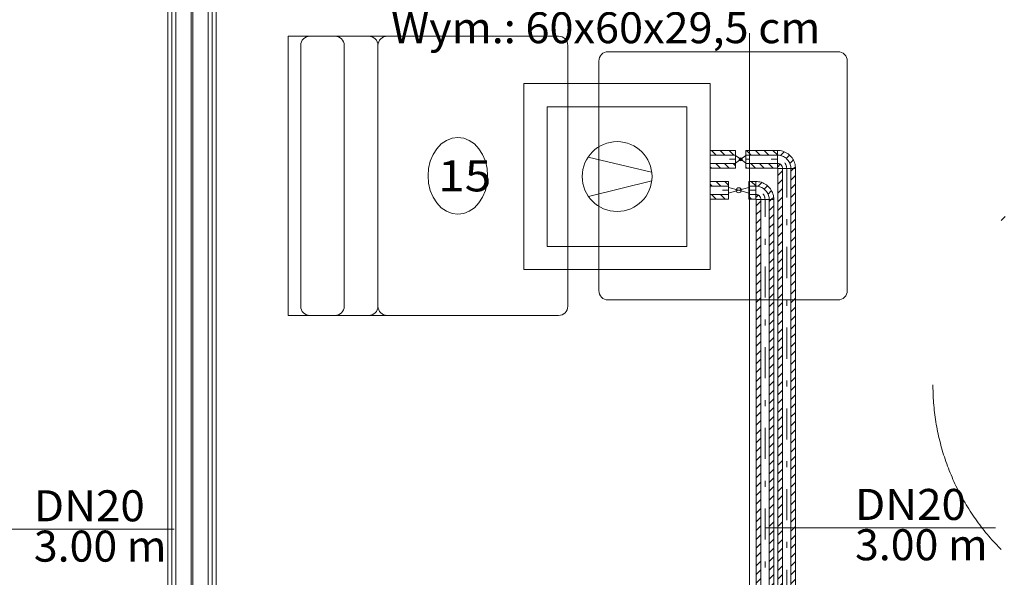
# Model space of a CAD drawing. Units: millimetres. Extents: x 10358 to 107858, y 11530 to 41230.
# Drawn here: x 67021 to 70191, y 26844 to 28641 of the extents above; entities that cross this region are included whole.
import ezdxf
from ezdxf.enums import TextEntityAlignment as Align

# ---------------------------------------------------------------- set-up
doc = ezdxf.new("R2010")
doc.units = ezdxf.units.MM
doc.linetypes.add('DDS_LT3', pattern=[160.000005, 120.000005, -40.000001])
doc.linetypes.add('DDS_LT4', pattern=[259.999998, 20, -69.999999, 100, -69.999999])
for name, color, linetype in [('_KLIMAKONWEKTOR_OPIS_', 7, 'Continuous'), ('AP_2D - NIEPEŁNOSPRAWNI', 7, 'Continuous'), ('AP_istniejące_OPISY - MEBLE', 7, 'Continuous'), ('AP_OPISY - MEBLE', 7, 'Continuous'), ('AP_OSIE', 7, 'Continuous'), ('AP_WYPOSAŻENIE - MEBLE', 7, 'Continuous'), ('AP_ŚCIANY DZIAŁOWE', 7, 'Continuous'), ('Chłodzenie powrót', 7, 'Continuous'), ('Chłodzenie zasilanie', 7, 'Continuous')]:
    doc.layers.add(name, color=color, linetype=linetype)
doc.layers.add('Chłodzenie', color=7, linetype='Continuous', plot=False)
doc.styles.add('ARIAL', font='txt', dxfattribs={"height": 0.2})
doc.styles.add('Lucida Console', font='txt', dxfattribs={"height": 0.2})

# ---------------------------------------------------------------- blocks, each defined once
blk = doc.blocks.new('SS_SS091209021_4dca070b-43ca-4a11-0000-000054050000_000_020101_2__90-00H_15-000000_0nff2-522774x-361')
at = {"color": 0, "lineweight": -2}
for p, q in [((-28.5, 0), (-28.5, 2522.8)), ((-28.5, 2522.8), (28.5, 2522.8)), ((-28.5, 2500.5), (-13.5, 2515.5)), ((-13.5, 0), (-13.5, 2522.8)), ((13.5, 2514.1), (22.1, 2522.8)), ((13.5, 0), (13.5, 2522.8)), ((28.5, 0), (28.5, 2522.8)), ((-28.5, 2472.2), (-13.5, 2487.2)), ((13.5, 2485.8), (28.5, 2500.8)), ((-28.5, 2443.9), (-13.5, 2458.9)), ((13.5, 2457.5), (28.5, 2472.5)), ((13.5, 2429.2), (28.5, 2444.2)), ((-28.5, 2415.6), (-13.5, 2430.6)), ((13.5, 2401), (28.5, 2416)), ((-28.5, 2387.3), (-13.5, 2402.3)), ((13.5, 2372.7), (28.5, 2387.7)), ((-28.5, 2359.1), (-13.5, 2374.1)), ((13.5, 2344.4), (28.5, 2359.4)), ((-28.5, 2330.8), (-13.5, 2345.8)), ((-28.5, 2302.5), (-13.5, 2317.5)), ((13.5, 2316.1), (28.5, 2331.1)), ((-28.5, 2274.2), (-13.5, 2289.2)), ((13.5, 2287.8), (28.5, 2302.8)), ((-28.5, 2245.9), (-13.5, 2260.9)), ((13.5, 2259.5), (28.5, 2274.5)), ((-28.5, 2217.6), (-13.5, 2232.6)), ((13.5, 2231.2), (28.5, 2246.2)), ((-28.5, 2189.3), (-13.5, 2204.3)), ((13.5, 2203), (28.5, 2218)), ((13.5, 2174.7), (28.5, 2189.7)), ((-28.5, 2161.1), (-13.5, 2176.1)), ((13.5, 2146.4), (28.5, 2161.4)), ((-28.5, 2132.8), (-13.5, 2147.8)), ((13.5, 2118.1), (28.5, 2133.1)), ((-28.5, 2104.5), (-13.5, 2119.5)), ((13.5, 2089.8), (28.5, 2104.8)), ((-28.5, 2076.2), (-13.5, 2091.2)), ((-28.5, 2047.9), (-13.5, 2062.9)), ((13.5, 2061.5), (28.5, 2076.5)), ((-28.5, 2019.6), (-13.5, 2034.6)), ((13.5, 2033.3), (28.5, 2048.3)), ((-28.5, 1991.4), (-13.5, 2006.4)), ((13.5, 2005), (28.5, 2020)), ((-28.5, 1963.1), (-13.5, 1978.1)), ((13.5, 1976.7), (28.5, 1991.7)), ((-28.5, 1934.8), (-13.5, 1949.8)), ((13.5, 1948.4), (28.5, 1963.4)), ((13.5, 1920.1), (28.5, 1935.1)), ((-28.5, 1906.5), (-13.5, 1921.5)), ((13.5, 1891.8), (28.5, 1906.8)), ((-28.5, 1878.2), (-13.5, 1893.2)), ((13.5, 1863.6), (28.5, 1878.6)), ((-28.5, 1849.9), (-13.5, 1864.9)), ((13.5, 1835.3), (28.5, 1850.3)), ((-28.5, 1821.7), (-13.5, 1836.7)), ((-28.5, 1793.4), (-13.5, 1808.4)), ((13.5, 1807), (28.5, 1822)), ((-28.5, 1765.1), (-13.5, 1780.1)), ((13.5, 1778.7), (28.5, 1793.7)), ((-28.5, 1736.8), (-13.5, 1751.8)), ((13.5, 1750.4), (28.5, 1765.4)), ((-28.5, 1708.5), (-13.5, 1723.5)), ((13.5, 1722.1), (28.5, 1737.1)), ((-28.5, 1680.2), (-13.5, 1695.2)), ((13.5, 1693.8), (28.5, 1708.8)), ((13.5, 1665.6), (28.5, 1680.6)), ((-28.5, 1651.9), (-13.5, 1666.9)), ((13.5, 1637.3), (28.5, 1652.3)), ((-28.5, 1623.7), (-13.5, 1638.7)), ((13.5, 1609), (28.5, 1624)), ((-28.5, 1595.4), (-13.5, 1610.4)), ((13.5, 1580.7), (28.5, 1595.7)), ((-28.5, 1567.1), (-13.5, 1582.1)), ((-28.5, 1538.8), (-13.5, 1553.8)), ((13.5, 1552.4), (28.5, 1567.4)), ((-28.5, 1510.5), (-13.5, 1525.5)), ((13.5, 1524.1), (28.5, 1539.1)), ((-28.5, 1482.2), (-13.5, 1497.2)), ((13.5, 1495.9), (28.5, 1510.9)), ((-28.5, 1454), (-13.5, 1469)), ((13.5, 1467.6), (28.5, 1482.6)), ((-28.5, 1425.7), (-13.5, 1440.7)), ((13.5, 1439.3), (28.5, 1454.3)), ((-28.5, 1397.4), (-13.5, 1412.4)), ((13.5, 1411), (28.5, 1426)), ((13.5, 1382.7), (28.5, 1397.7)), ((-28.5, 1369.1), (-13.5, 1384.1)), ((13.5, 1354.4), (28.5, 1369.4)), ((-28.5, 1340.8), (-13.5, 1355.8)), ((13.5, 1326.1), (28.5, 1341.1)), ((-28.5, 1312.5), (-13.5, 1327.5)), ((13.5, 1297.9), (28.5, 1312.9)), ((-28.5, 1284.2), (-13.5, 1299.2)), ((-28.5, 1256), (-13.5, 1271)), ((13.5, 1269.6), (28.5, 1284.6)), ((-28.5, 1227.7), (-13.5, 1242.7)), ((13.5, 1241.3), (28.5, 1256.3)), ((-28.5, 1199.4), (-13.5, 1214.4)), ((13.5, 1213), (28.5, 1228)), ((-28.5, 1171.1), (-13.5, 1186.1)), ((13.5, 1184.7), (28.5, 1199.7)), ((-28.5, 1142.8), (-13.5, 1157.8)), ((13.5, 1156.4), (28.5, 1171.4)), ((13.5, 1128.2), (28.5, 1143.2)), ((-28.5, 1114.5), (-13.5, 1129.5)), ((13.5, 1099.9), (28.5, 1114.9)), ((-28.5, 1086.3), (-13.5, 1101.3)), ((13.5, 1071.6), (28.5, 1086.6)), ((-28.5, 1058), (-13.5, 1073)), ((13.5, 1043.3), (28.5, 1058.3)), ((-28.5, 1029.7), (-13.5, 1044.7)), ((-28.5, 1001.4), (-13.5, 1016.4)), ((13.5, 1015), (28.5, 1030)), ((-28.5, 973.1), (-13.5, 988.1)), ((13.5, 986.7), (28.5, 1001.7)), ((-28.5, 944.8), (-13.5, 959.8)), ((13.5, 958.5), (28.5, 973.5)), ((-28.5, 916.6), (-13.5, 931.6)), ((13.5, 930.2), (28.5, 945.2)), ((-28.5, 888.3), (-13.5, 903.3)), ((13.5, 901.9), (28.5, 916.9)), ((13.5, 873.6), (28.5, 888.6)), ((-28.5, 860), (-13.5, 875)), ((13.5, 845.3), (28.5, 860.3)), ((-28.5, 831.7), (-13.5, 846.7)), ((13.5, 817), (28.5, 832)), ((-28.5, 803.4), (-13.5, 818.4)), ((13.5, 788.7), (28.5, 803.7)), ((-28.5, 775.1), (-13.5, 790.1)), ((-28.5, 746.8), (-13.5, 761.8)), ((13.5, 760.5), (28.5, 775.5)), ((-28.5, 718.6), (-13.5, 733.6)), ((13.5, 732.2), (28.5, 747.2)), ((-28.5, 690.3), (-13.5, 705.3)), ((13.5, 703.9), (28.5, 718.9)), ((-28.5, 662), (-13.5, 677)), ((13.5, 675.6), (28.5, 690.6)), ((-28.5, 633.7), (-13.5, 648.7)), ((13.5, 647.3), (28.5, 662.3)), ((-28.5, 605.4), (-13.5, 620.4)), ((13.5, 619), (28.5, 634)), ((13.5, 590.8), (28.5, 605.8)), ((-28.5, 577.1), (-13.5, 592.1)), ((13.5, 562.5), (28.5, 577.5)), ((-28.5, 548.9), (-13.5, 563.9)), ((13.5, 534.2), (28.5, 549.2)), ((-28.5, 520.6), (-13.5, 535.6)), ((13.5, 505.9), (28.5, 520.9)), ((-28.5, 492.3), (-13.5, 507.3)), ((-28.5, 464), (-13.5, 479)), ((13.5, 477.6), (28.5, 492.6)), ((-28.5, 435.7), (-13.5, 450.7)), ((13.5, 449.3), (28.5, 464.3)), ((-28.5, 407.4), (-13.5, 422.4)), ((13.5, 421.1), (28.5, 436.1)), ((-28.5, 379.2), (-13.5, 394.2)), ((13.5, 392.8), (28.5, 407.8)), ((-28.5, 350.9), (-13.5, 365.9)), ((13.5, 364.5), (28.5, 379.5)), ((13.5, 336.2), (28.5, 351.2)), ((-28.5, 322.6), (-13.5, 337.6)), ((13.5, 307.9), (28.5, 322.9)), ((-28.5, 294.3), (-13.5, 309.3)), ((13.5, 279.6), (28.5, 294.6)), ((-28.5, 266), (-13.5, 281)), ((13.5, 251.3), (28.5, 266.3)), ((-28.5, 237.7), (-13.5, 252.7)), ((-28.5, 209.4), (-13.5, 224.4)), ((13.5, 223.1), (28.5, 238.1)), ((-28.5, 181.2), (-13.5, 196.2)), ((13.5, 194.8), (28.5, 209.8)), ((-28.5, 152.9), (-13.5, 167.9)), ((13.5, 166.5), (28.5, 181.5)), ((-28.5, 124.6), (-13.5, 139.6)), ((13.5, 138.2), (28.5, 153.2)), ((-28.5, 96.3), (-13.5, 111.3)), ((13.5, 109.9), (28.5, 124.9)), ((13.5, 81.6), (28.5, 96.6)), ((-28.5, 68), (-13.5, 83)), ((13.5, 53.4), (28.5, 68.4)), ((-28.5, 39.7), (-13.5, 54.7)), ((13.5, 25.1), (28.5, 40.1)), ((-28.5, 11.5), (-13.5, 26.5)), ((16.7, 0), (28.5, 11.8)), ((-28.5, 0), (28.5, 0))]:
    blk.add_line(p, q, dxfattribs=at)
at = {"color": 0, "linetype": 'DDS_LT4', "lineweight": -2}
blk.add_line((0, 0), (0, 2522.8), dxfattribs=at)
blk = doc.blocks.new('BE_BE1000020090_4dca070b-43ca-4a11-0000-00008d070000_000_010302_2_0_20_0_90_180_15_0_18_1nff_90_30x-362')
at = {"color": 0, "lineweight": -2}
for p, q in [((-30, 43.5), (-30, 16.5)), ((-20.4, 42.4), (-8.4, 54.3)), ((-1.6, 32.9), (9, 43.5)), ((-30, 4.4), (-20.7, 13.7)), ((10.2, 16.4), (21.5, 27.6)), ((22.1, 0), (28.1, 6)), ((13.5, 0), (-13.5, 0))]:
    blk.add_line(p, q, dxfattribs=at)
for points in [[(-30, 58.5, 0), (-25.4, 58.3, 0), (-20.9, 57.7, 0), (-16.4, 56.8, 0), (-11.9, 55.6, 0), (-7.6, 54, 0), (-3.5, 52.1, 0), (0.5, 49.8, 0), (4.4, 47.3, 0), (8, 44.4, 0), (11.3, 41.3, 0), (14.4, 38, 0), (17.3, 34.4, 0), (19.8, 30.5, 0), (22.1, 26.5, 0), (24, 22.4, 0), (25.6, 18.1, 0), (26.8, 13.6, 0), (27.7, 9.1, 0), (28.3, 4.6, 0), (28.5, 0, 0)], [(-30, 43.5, 0), (-26.6, 43.3, 0), (-23.2, 42.9, 0), (-19.9, 42.2, 0), (-16.6, 41.3, 0), (-13.4, 40.1, 0), (-10.3, 38.7, 0), (-7.3, 37, 0), (-4.5, 35.2, 0), (-1.8, 33, 0), (0.7, 30.7, 0), (3, 28.2, 0), (5.2, 25.5, 0), (7, 22.7, 0), (8.7, 19.7, 0), (10.1, 16.6, 0), (11.3, 13.4, 0), (12.2, 10.1, 0), (12.9, 6.8, 0), (13.3, 3.4, 0), (13.5, 0, 0)], [(-13.5, 0, 0), (-13.5, 1.3, 0), (-13.7, 2.6, 0), (-13.9, 3.9, 0), (-14.3, 5.1, 0), (-14.7, 6.3, 0), (-15.3, 7.5, 0), (-15.9, 8.6, 0), (-16.6, 9.7, 0), (-17.4, 10.7, 0), (-18.3, 11.7, 0), (-19.3, 12.6, 0), (-20.3, 13.4, 0), (-21.4, 14.1, 0), (-22.5, 14.7, 0), (-23.7, 15.3, 0), (-24.9, 15.7, 0), (-26.1, 16.1, 0), (-27.4, 16.3, 0), (-28.7, 16.5, 0), (-30, 16.5, 0)], [(-28.5, 0, 0), (-28.5, 0.1, 0), (-28.5, 0.2, 0), (-28.5, 0.4, 0), (-28.5, 0.5, 0), (-28.6, 0.6, 0), (-28.6, 0.7, 0), (-28.7, 0.8, 0), (-28.7, 0.9, 0), (-28.8, 1, 0), (-28.9, 1.1, 0), (-29, 1.2, 0), (-29.1, 1.3, 0), (-29.2, 1.3, 0), (-29.3, 1.4, 0), (-29.4, 1.4, 0), (-29.5, 1.5, 0), (-29.6, 1.5, 0), (-29.8, 1.5, 0), (-29.9, 1.5, 0), (-30, 1.5, 0)]]:
    blk.add_polyline3d(points, dxfattribs=at)
at = {"color": 0, "linetype": 'DDS_LT4', "lineweight": -2}
blk.add_arc((-30, 0), 30, 0, 90, dxfattribs=at)
blk = doc.blocks.new('SS_SS091209021_4dca070b-43ca-4a11-0000-000054050000_000_020101_2__-180-00H_15-000000_0nff0-101456x-363')
at = {"color": 0, "lineweight": -2}
for p, q in [((0, 28.5), (-101.5, 28.5)), ((-101.5, -28.5), (-101.5, 28.5)), ((0, 13.5), (-101.5, 13.5)), ((-84.1, 13.5), (-99.1, 28.5)), ((-55.8, 13.5), (-70.8, 28.5)), ((-27.5, 13.5), (-42.5, 28.5)), ((0, 14.2), (-14.3, 28.5)), ((0, -28.5), (0, 28.5)), ((0, -13.5), (-101.5, -13.5)), ((-98.8, -28.5), (-101.5, -25.8)), ((0, -28.5), (-101.5, -28.5)), ((-70.5, -28.5), (-85.5, -13.5)), ((-42.2, -28.5), (-57.2, -13.5)), ((-13.9, -28.5), (-28.9, -13.5)), ((0, -14.1), (-0.6, -13.5))]:
    blk.add_line(p, q, dxfattribs=at)
at = {"color": 0, "linetype": 'DDS_LT4', "lineweight": -2}
blk.add_line((0, 0), (-101.5, 0), dxfattribs=at)
blk = doc.blocks.new('VA_VA-090610-022_4dca070b-43ca-4a11-0000-000054080000_057_300302_2_0_20_0_90_0_15_0_18_1nff0-000x-364')
at = {"lineweight": -2}
blk.add_hatch(color=0, dxfattribs=at).paths.add_polyline_path([(-16.5, 0), (-21.5, 0), (-21.3, -1.5), (-20.5, -2.9), (-19.4, -4), (-18, -4.8), (-16.5, -5), (-15, -4.8), (-13.6, -4), (-12.5, -2.9), (-11.7, -1.5), (-11.5, 0), (-11.7, 1.5), (-12.5, 2.9), (-13.6, 4), (-15, 4.8), (-16.5, 5), (-18, 4.8), (-19.4, 4), (-20.5, 2.9), (-21.3, 1.5), (-21.5, 0)])
at = {"color": 0, "lineweight": -2}
for points in [[(-33, -12.5, 0), (-16.5, 0, 0), (-33, 12.5, 0), (-33, -12.5, 0)], [(0, -12.5, 0), (-16.5, 0, 0), (0, 12.5, 0), (0, -12.5, 0)]]:
    blk.add_polyline3d(points, dxfattribs=at)
blk.add_circle((-16.5, 0), 5, dxfattribs=at)
blk = doc.blocks.new('SS_SS091209021_4dca070b-43ca-4a11-0000-000054050000_000_020101_2__-180-00H_15-000000_0nff0-081961x-365')
at = {"color": 0, "lineweight": -2}
for p, q in [((0, 28.5), (-82, 28.5)), ((-82, -28.5), (-82, 28.5)), ((0, 13.5), (-82, 13.5)), ((-62.8, 13.5), (-77.8, 28.5)), ((-34.5, 13.5), (-49.5, 28.5)), ((-6.2, 13.5), (-21.2, 28.5)), ((0, -28.5), (0, 28.5)), ((0, -13.5), (-82, -13.5)), ((-77.5, -28.5), (-82, -24)), ((0, -28.5), (-82, -28.5)), ((-49.2, -28.5), (-64.2, -13.5)), ((-20.9, -28.5), (-35.9, -13.5)), ((0, -21.1), (-7.6, -13.5))]:
    blk.add_line(p, q, dxfattribs=at)
at = {"color": 0, "linetype": 'DDS_LT4', "lineweight": -2}
blk.add_line((0, 0), (-82, 0), dxfattribs=at)
blk = doc.blocks.new('SS_SS091209021_4dca070b-43ca-4a11-0000-000054050000_000_020101_2__90-00H_15-000000_0nff2-4859541-2 -0-4004 Zielonyx-402')
at = {"color": 0, "lineweight": -2}
for p, q in [((-28.5, 0), (-28.5, 2486)), ((-28.5, 2486), (28.5, 2486)), ((-28.5, 2465.7), (-13.5, 2480.7)), ((-13.5, 0), (-13.5, 2486)), ((13.5, 2479.3), (20.1, 2486)), ((13.5, 0), (13.5, 2486)), ((28.5, 0), (28.5, 2486)), ((-28.5, 2437.4), (-13.5, 2452.4)), ((13.5, 2451), (28.5, 2466)), ((-28.5, 2409.1), (-13.5, 2424.1)), ((13.5, 2422.7), (28.5, 2437.7)), ((-28.5, 2380.8), (-13.5, 2395.8)), ((13.5, 2394.4), (28.5, 2409.4)), ((13.5, 2366.2), (28.5, 2381.2)), ((-28.5, 2352.5), (-13.5, 2367.5)), ((13.5, 2337.9), (28.5, 2352.9)), ((-28.5, 2324.3), (-13.5, 2339.3)), ((13.5, 2309.6), (28.5, 2324.6)), ((-28.5, 2296), (-13.5, 2311)), ((13.5, 2281.3), (28.5, 2296.3)), ((-28.5, 2267.7), (-13.5, 2282.7)), ((-28.5, 2239.4), (-13.5, 2254.4)), ((13.5, 2253), (28.5, 2268)), ((-28.5, 2211.1), (-13.5, 2226.1)), ((13.5, 2224.7), (28.5, 2239.7)), ((-28.5, 2182.8), (-13.5, 2197.8)), ((13.5, 2196.4), (28.5, 2211.4)), ((-28.5, 2154.5), (-13.5, 2169.5)), ((13.5, 2168.2), (28.5, 2183.2)), ((-28.5, 2126.3), (-13.5, 2141.3)), ((13.5, 2139.9), (28.5, 2154.9)), ((13.5, 2111.6), (28.5, 2126.6)), ((-28.5, 2098), (-13.5, 2113)), ((13.5, 2083.3), (28.5, 2098.3)), ((-28.5, 2069.7), (-13.5, 2084.7)), ((13.5, 2055), (28.5, 2070)), ((-28.5, 2041.4), (-13.5, 2056.4)), ((13.5, 2026.7), (28.5, 2041.7)), ((-28.5, 2013.1), (-13.5, 2028.1)), ((-28.5, 1984.8), (-13.5, 1999.8)), ((13.5, 1998.5), (28.5, 2013.5)), ((-28.5, 1956.6), (-13.5, 1971.6)), ((13.5, 1970.2), (28.5, 1985.2)), ((-28.5, 1928.3), (-13.5, 1943.3)), ((13.5, 1941.9), (28.5, 1956.9)), ((-28.5, 1900), (-13.5, 1915)), ((13.5, 1913.6), (28.5, 1928.6)), ((-28.5, 1871.7), (-13.5, 1886.7)), ((13.5, 1885.3), (28.5, 1900.3)), ((13.5, 1857), (28.5, 1872)), ((-28.5, 1843.4), (-13.5, 1858.4)), ((13.5, 1828.8), (28.5, 1843.8)), ((-28.5, 1815.1), (-13.5, 1830.1)), ((13.5, 1800.5), (28.5, 1815.5)), ((-28.5, 1786.9), (-13.5, 1801.9)), ((13.5, 1772.2), (28.5, 1787.2)), ((-28.5, 1758.6), (-13.5, 1773.6)), ((-28.5, 1730.3), (-13.5, 1745.3)), ((13.5, 1743.9), (28.5, 1758.9)), ((-28.5, 1702), (-13.5, 1717)), ((13.5, 1715.6), (28.5, 1730.6)), ((-28.5, 1673.7), (-13.5, 1688.7)), ((13.5, 1687.3), (28.5, 1702.3)), ((-28.5, 1645.4), (-13.5, 1660.4)), ((13.5, 1659), (28.5, 1674)), ((-28.5, 1617.1), (-13.5, 1632.1)), ((13.5, 1630.8), (28.5, 1645.8)), ((13.5, 1602.5), (28.5, 1617.5)), ((-28.5, 1588.9), (-13.5, 1603.9)), ((13.5, 1574.2), (28.5, 1589.2)), ((-28.5, 1560.6), (-13.5, 1575.6)), ((13.5, 1545.9), (28.5, 1560.9)), ((-28.5, 1532.3), (-13.5, 1547.3)), ((13.5, 1517.6), (28.5, 1532.6)), ((-28.5, 1504), (-13.5, 1519)), ((-28.5, 1475.7), (-13.5, 1490.7)), ((13.5, 1489.3), (28.5, 1504.3)), ((-28.5, 1447.4), (-13.5, 1462.4)), ((13.5, 1461.1), (28.5, 1476.1)), ((-28.5, 1419.2), (-13.5, 1434.2)), ((13.5, 1432.8), (28.5, 1447.8)), ((-28.5, 1390.9), (-13.5, 1405.9)), ((13.5, 1404.5), (28.5, 1419.5)), ((-28.5, 1362.6), (-13.5, 1377.6)), ((13.5, 1376.2), (28.5, 1391.2)), ((-28.5, 1334.3), (-13.5, 1349.3)), ((13.5, 1347.9), (28.5, 1362.9)), ((13.5, 1319.6), (28.5, 1334.6)), ((-28.5, 1306), (-13.5, 1321)), ((13.5, 1291.4), (28.5, 1306.4)), ((-28.5, 1277.7), (-13.5, 1292.7)), ((13.5, 1263.1), (28.5, 1278.1)), ((-28.5, 1249.5), (-13.5, 1264.5)), ((13.5, 1234.8), (28.5, 1249.8)), ((-28.5, 1221.2), (-13.5, 1236.2)), ((-28.5, 1192.9), (-13.5, 1207.9)), ((13.5, 1206.5), (28.5, 1221.5)), ((-28.5, 1164.6), (-13.5, 1179.6)), ((13.5, 1178.2), (28.5, 1193.2)), ((-28.5, 1136.3), (-13.5, 1151.3)), ((13.5, 1149.9), (28.5, 1164.9)), ((-28.5, 1108), (-13.5, 1123)), ((13.5, 1121.6), (28.5, 1136.6)), ((-28.5, 1079.7), (-13.5, 1094.7)), ((13.5, 1093.4), (28.5, 1108.4)), ((13.5, 1065.1), (28.5, 1080.1)), ((-28.5, 1051.5), (-13.5, 1066.5)), ((13.5, 1036.8), (28.5, 1051.8)), ((-28.5, 1023.2), (-13.5, 1038.2)), ((13.5, 1008.5), (28.5, 1023.5)), ((-28.5, 994.9), (-13.5, 1009.9)), ((13.5, 980.2), (28.5, 995.2)), ((-28.5, 966.6), (-13.5, 981.6)), ((-28.5, 938.3), (-13.5, 953.3)), ((13.5, 951.9), (28.5, 966.9)), ((-28.5, 910), (-13.5, 925)), ((13.5, 923.7), (28.5, 938.7)), ((-28.5, 881.8), (-13.5, 896.8)), ((13.5, 895.4), (28.5, 910.4)), ((-28.5, 853.5), (-13.5, 868.5)), ((13.5, 867.1), (28.5, 882.1)), ((-28.5, 825.2), (-13.5, 840.2)), ((13.5, 838.8), (28.5, 853.8)), ((13.5, 810.5), (28.5, 825.5)), ((-28.5, 796.9), (-13.5, 811.9)), ((13.5, 782.2), (28.5, 797.2)), ((-28.5, 768.6), (-13.5, 783.6)), ((13.5, 753.9), (28.5, 768.9)), ((-28.5, 740.3), (-13.5, 755.3)), ((13.5, 725.7), (28.5, 740.7)), ((-28.5, 712), (-13.5, 727)), ((-28.5, 683.8), (-13.5, 698.8)), ((13.5, 697.4), (28.5, 712.4)), ((-28.5, 655.5), (-13.5, 670.5)), ((13.5, 669.1), (28.5, 684.1)), ((-28.5, 627.2), (-13.5, 642.2)), ((13.5, 640.8), (28.5, 655.8)), ((-28.5, 598.9), (-13.5, 613.9)), ((13.5, 612.5), (28.5, 627.5)), ((-28.5, 570.6), (-13.5, 585.6)), ((13.5, 584.2), (28.5, 599.2)), ((13.5, 556), (28.5, 571)), ((-28.5, 542.3), (-13.5, 557.3)), ((13.5, 527.7), (28.5, 542.7)), ((-28.5, 514.1), (-13.5, 529.1)), ((13.5, 499.4), (28.5, 514.4)), ((-28.5, 485.8), (-13.5, 500.8)), ((13.5, 471.1), (28.5, 486.1)), ((-28.5, 457.5), (-13.5, 472.5)), ((-28.5, 429.2), (-13.5, 444.2)), ((13.5, 442.8), (28.5, 457.8)), ((-28.5, 400.9), (-13.5, 415.9)), ((13.5, 414.5), (28.5, 429.5)), ((-28.5, 372.6), (-13.5, 387.6)), ((13.5, 386.3), (28.5, 401.3)), ((-28.5, 344.4), (-13.5, 359.4)), ((13.5, 358), (28.5, 373)), ((-28.5, 316.1), (-13.5, 331.1)), ((13.5, 329.7), (28.5, 344.7)), ((-28.5, 287.8), (-13.5, 302.8)), ((13.5, 301.4), (28.5, 316.4)), ((13.5, 273.1), (28.5, 288.1)), ((-28.5, 259.5), (-13.5, 274.5)), ((13.5, 244.8), (28.5, 259.8)), ((-28.5, 231.2), (-13.5, 246.2)), ((13.5, 216.5), (28.5, 231.5)), ((-28.5, 202.9), (-13.5, 217.9)), ((13.5, 188.3), (28.5, 203.3)), ((-28.5, 174.6), (-13.5, 189.6)), ((-28.5, 146.4), (-13.5, 161.4)), ((13.5, 160), (28.5, 175)), ((-28.5, 118.1), (-13.5, 133.1)), ((13.5, 131.7), (28.5, 146.7)), ((-28.5, 89.8), (-13.5, 104.8)), ((13.5, 103.4), (28.5, 118.4)), ((-28.5, 61.5), (-13.5, 76.5)), ((13.5, 75.1), (28.5, 90.1)), ((-28.5, 33.2), (-13.5, 48.2)), ((13.5, 46.8), (28.5, 61.8)), ((13.5, 18.6), (28.5, 33.6)), ((-28.5, 4.9), (-13.5, 19.9)), ((-28.5, 0), (28.5, 0)), ((23.2, 0), (28.5, 5.3))]:
    blk.add_line(p, q, dxfattribs=at)
at = {"color": 0, "linetype": 'DDS_LT4', "lineweight": -2}
blk.add_line((0, 0), (0, 2486), dxfattribs=at)
blk = doc.blocks.new('BE_BE1000020090_4dca070b-43ca-4a11-0000-00008d070000_000_010302_2_0_20_0_90_180_15_0_19_1nff_90_301-2 -0-4004 Zielonyx-403')
at = {"color": 0, "lineweight": -2}
for p, q in [((-30, 43.5), (-30, 16.5)), ((-22.1, 42.7), (-9.9, 54.8)), ((-2.7, 33.8), (8, 44.4)), ((-30, 6.5), (-22, 14.5)), ((13.5, 0), (-13.5, 0)), ((9.6, 17.8), (20.7, 28.9)), ((20.1, 0), (27.9, 7.8))]:
    blk.add_line(p, q, dxfattribs=at)
for points in [[(-30, 58.5, 0), (-25.4, 58.3, 0), (-20.9, 57.7, 0), (-16.4, 56.8, 0), (-11.9, 55.6, 0), (-7.6, 54, 0), (-3.5, 52.1, 0), (0.5, 49.8, 0), (4.4, 47.3, 0), (8, 44.4, 0), (11.3, 41.3, 0), (14.4, 38, 0), (17.3, 34.4, 0), (19.8, 30.5, 0), (22.1, 26.5, 0), (24, 22.4, 0), (25.6, 18.1, 0), (26.8, 13.6, 0), (27.7, 9.1, 0), (28.3, 4.6, 0), (28.5, 0, 0)], [(-30, 43.5, 0), (-26.6, 43.3, 0), (-23.2, 42.9, 0), (-19.9, 42.2, 0), (-16.6, 41.3, 0), (-13.4, 40.1, 0), (-10.3, 38.7, 0), (-7.3, 37, 0), (-4.5, 35.2, 0), (-1.8, 33, 0), (0.7, 30.7, 0), (3, 28.2, 0), (5.2, 25.5, 0), (7, 22.7, 0), (8.7, 19.7, 0), (10.1, 16.6, 0), (11.3, 13.4, 0), (12.2, 10.1, 0), (12.9, 6.8, 0), (13.3, 3.4, 0), (13.5, 0, 0)], [(-13.5, 0, 0), (-13.5, 1.3, 0), (-13.7, 2.6, 0), (-13.9, 3.9, 0), (-14.3, 5.1, 0), (-14.7, 6.3, 0), (-15.3, 7.5, 0), (-15.9, 8.6, 0), (-16.6, 9.7, 0), (-17.4, 10.7, 0), (-18.3, 11.7, 0), (-19.3, 12.6, 0), (-20.3, 13.4, 0), (-21.4, 14.1, 0), (-22.5, 14.7, 0), (-23.7, 15.3, 0), (-24.9, 15.7, 0), (-26.1, 16.1, 0), (-27.4, 16.3, 0), (-28.7, 16.5, 0), (-30, 16.5, 0)], [(-28.5, 0, 0), (-28.5, 0.1, 0), (-28.5, 0.2, 0), (-28.5, 0.4, 0), (-28.5, 0.5, 0), (-28.6, 0.6, 0), (-28.6, 0.7, 0), (-28.7, 0.8, 0), (-28.7, 0.9, 0), (-28.8, 1, 0), (-28.9, 1.1, 0), (-29, 1.2, 0), (-29.1, 1.3, 0), (-29.2, 1.3, 0), (-29.3, 1.4, 0), (-29.4, 1.4, 0), (-29.5, 1.5, 0), (-29.6, 1.5, 0), (-29.8, 1.5, 0), (-29.9, 1.5, 0), (-30, 1.5, 0)]]:
    blk.add_polyline3d(points, dxfattribs=at)
at = {"color": 0, "linetype": 'DDS_LT4', "lineweight": -2}
blk.add_arc((-30, 0), 30, 0, 90, dxfattribs=at)
blk = doc.blocks.new('SS_SS091209021_4dca070b-43ca-4a11-0000-000054050000_000_020101_2__-180-00H_15-000000_0nff0-0222271-2 -0-4004 Zielonyx-404')
at = {"color": 0, "lineweight": -2}
for p, q in [((0, 28.5), (-22.2, 28.5)), ((-22.2, -28.5), (-22.2, 28.5)), ((0, 13.5), (-22.2, 13.5)), ((0, 14.2), (-14.3, 28.5)), ((0, -28.5), (0, 28.5)), ((0, -13.5), (-22.2, -13.5)), ((-13.9, -28.5), (-22.2, -20.2)), ((0, -28.5), (-22.2, -28.5)), ((0, -14.1), (-0.7, -13.5))]:
    blk.add_line(p, q, dxfattribs=at)
at = {"color": 0, "linetype": 'DDS_LT4', "lineweight": -2}
blk.add_line((0, 0), (-22.2, 0), dxfattribs=at)
blk = doc.blocks.new('VA_UB50-04_4dca070b-43ca-4a11-0000-000068080000_059_010204_2_0_20_0_90_0_15_0_19_1nff0-000x-405')
at = {"color": 0, "lineweight": -2}
for points in [[(-65, -9, 0), (-32.5, 0, 0), (-65, 9, 0), (-65, -9, 0)], [(0, -9, 0), (-32.5, 0, 0), (0, 9, 0), (0, -9, 0)]]:
    blk.add_polyline3d(points, dxfattribs=at)
blk.add_circle((-32.5, 0), 8.12, dxfattribs=at)
blk = doc.blocks.new('SS_SS091209021_4dca070b-43ca-4a11-0000-000054050000_000_020101_2__-180-00H_15-000000_0nff0-0594961-2 -0-4004 Zielonyx-406')
at = {"color": 0, "lineweight": -2}
for p, q in [((0, 28.5), (-59.5, 28.5)), ((-59.5, -28.5), (-59.5, 28.5)), ((-53.5, 13.5), (-59.5, 19.5)), ((0, 13.5), (-59.5, 13.5)), ((-25.2, 13.5), (-40.2, 28.5)), ((0, 16.5), (-11.9, 28.5)), ((0, -28.5), (0, 28.5)), ((0, -13.5), (-59.5, -13.5)), ((0, -28.5), (-59.5, -28.5)), ((-39.9, -28.5), (-54.9, -13.5)), ((-11.6, -28.5), (-26.6, -13.5))]:
    blk.add_line(p, q, dxfattribs=at)
at = {"color": 0, "linetype": 'DDS_LT4', "lineweight": -2}
blk.add_line((0, 0), (-59.5, 0), dxfattribs=at)
blk = doc.blocks.new('H1_H1-090320133949_4dca070b-43ca-4a11-0000-000022070000_000_020101_2__-90-00_600-000000_600_295F_90_0_0-000000_0_0__0-000x-444')
at = {"color": 7, "lineweight": 0}
for p, q in [((-0.0144, 0.1113), (-0.0624, -0.0936)), ((0.0143, 0.1114), (0.0648, -0.092))]:
    blk.add_line(p, q, dxfattribs=at)
at = {"color": 0, "lineweight": -2}
for points in [[(-0.3, -0.3, 0), (0.3, -0.3, 0), (0.3, 0.3, 0), (-0.3, 0.3, 0), (-0.3, -0.3, 0)], [(-0.225, -0.225, 0), (0.225, -0.225, 0), (0.225, 0.225, 0), (-0.225, 0.225, 0), (-0.225, -0.225, 0)]]:
    blk.add_polyline3d(points, dxfattribs=at)
at = {"color": 7, "lineweight": 0}
blk.add_circle((0, 0), 0.1125, dxfattribs=at)

msp = doc.modelspace()

# ---------------------------------------------------------------- linework, layer by layer
at = {"layer": 'AP_2D - NIEPEŁNOSPRAWNI', "color": 8, "lineweight": 0}
for points in [[(70194.2, 28006.8, 0), (70188.6, 28001.4, 0), (70183.1, 27996, 0), (70181, 27993.9, 0)], [(69961.4, 27463.6, 0), (69961.4, 27459.7, 0), (69961.4, 27452, 0), (69961.6, 27444.3, 0), (69961.8, 27436.5, 0), (69962.2, 27428.8, 0), (69962.6, 27421.1, 0), (69963, 27413.3, 0), (69963.6, 27405.6, 0), (69964.2, 27397.9, 0), (69964.9, 27390.2, 0), (69965.7, 27382.5, 0), (69966.6, 27374.8, 0), (69967.6, 27367.1, 0), (69968.6, 27359.5, 0), (69969.7, 27351.8, 0), (69970.9, 27344.2, 0), (69972.2, 27336.5, 0), (69973.5, 27328.9, 0), (69975, 27321.3, 0), (69976.5, 27313.7, 0), (69978.1, 27306.2, 0), (69979.7, 27298.6, 0), (69981.5, 27291.1, 0), (69983.3, 27283.5, 0), (69985.2, 27276, 0), (69987.2, 27268.6, 0), (69989.2, 27261.1, 0), (69991.3, 27253.7, 0), (69993.5, 27246.2, 0), (69995.8, 27238.8, 0), (69998.2, 27231.5, 0), (70000.6, 27224.1, 0), (70003.1, 27216.8, 0), (70005.7, 27209.5, 0), (70008.4, 27202.2, 0), (70011.1, 27195, 0), (70013.9, 27187.8, 0), (70016.8, 27180.6, 0), (70019.7, 27173.5, 0), (70022.8, 27166.3, 0), (70025.9, 27159.3, 0), (70029.1, 27152.2, 0), (70032.3, 27145.2, 0), (70035.6, 27138.2, 0), (70039, 27131.2, 0), (70042.5, 27124.3, 0), (70046, 27117.4, 0), (70049.6, 27110.6, 0), (70053.3, 27103.8, 0), (70057, 27097, 0), (70060.9, 27090.3, 0), (70064.8, 27083.6, 0), (70068.7, 27076.9, 0), (70072.7, 27070.3, 0), (70076.8, 27063.8, 0), (70081, 27057.2, 0), (70085.2, 27050.8, 0), (70089.5, 27044.3, 0), (70093.9, 27037.9, 0), (70098.3, 27031.6, 0), (70102.8, 27025.3, 0), (70107.3, 27019, 0), (70111.9, 27012.8, 0), (70116.6, 27006.7, 0), (70121.4, 27000.5, 0), (70126.2, 26994.5, 0), (70131.1, 26988.5, 0), (70136, 26982.5, 0), (70141, 26976.6, 0), (70146, 26970.7, 0), (70151.2, 26964.9, 0), (70156.3, 26959.2, 0), (70161.6, 26953.5, 0), (70166.9, 26947.8, 0), (70172.2, 26942.2, 0), (70177.6, 26936.7, 0), (70181, 26933.3, 0)]]:
    msp.add_polyline3d(points, dxfattribs=at)
at = {"layer": 'AP_OPISY - MEBLE', "color": 8, "lineweight": 0}
for points in [[(68527.5, 28137.5, 0), (68525.7, 28161.6, 0), (68520.2, 28184.8, 0), (68511.4, 28206.1, 0), (68499.4, 28224.9, 0), (68484.9, 28240.2, 0), (68468.3, 28251.6, 0), (68450.3, 28258.7, 0), (68431.5, 28261, 0), (68412.8, 28258.7, 0), (68394.8, 28251.6, 0), (68378.2, 28240.2, 0), (68363.7, 28224.9, 0), (68351.7, 28206.1, 0), (68342.8, 28184.8, 0), (68337.4, 28161.6, 0), (68335.5, 28137.5, 0)], [(68335.5, 28137.5, 0), (68337.4, 28113.4, 0), (68342.8, 28090.2, 0), (68351.7, 28068.9, 0), (68363.7, 28050.2, 0), (68378.2, 28034.8, 0), (68394.8, 28023.4, 0), (68412.8, 28016.4, 0), (68431.5, 28014, 0), (68450.3, 28016.4, 0), (68468.3, 28023.4, 0), (68484.9, 28034.8, 0), (68499.4, 28050.2, 0), (68511.4, 28068.9, 0), (68520.2, 28090.2, 0), (68525.7, 28113.4, 0), (68527.5, 28137.5, 0)]]:
    msp.add_polyline3d(points, dxfattribs=at)
at = {"layer": 'AP_OSIE', "color": 8, "lineweight": 0}
msp.add_line((69370.5, 28597.8), (69370.5, 25070), dxfattribs=at)
at = {"layer": 'AP_WYPOSAŻENIE - MEBLE', "color": 8, "lineweight": 0}
for p, q in [((67885.5, 28587.5), (67885.5, 27687.5)), ((67885.5, 28587.5), (67955.5, 28587.5)), ((67955.5, 28587.5), (68144.2, 28587.5)), ((68144.2, 28587.5), (68204.2, 28587.5)), ((68755.5, 28587.5), (68204.2, 28587.5)), ((67925.5, 27717.5), (67925.5, 28557.5)), ((68065.5, 28557.5), (68065.5, 27717.5)), ((68174.2, 28557.5), (68174.2, 27717.5)), ((68174.2, 28557.5), (68174.2, 27717.5)), ((68785.5, 27717.5), (68785.5, 28557.5)), ((69655.5, 28537.5), (68915.5, 28537.5)), ((68885.5, 28507.5), (68885.5, 27767.5)), ((69685.5, 27767.5), (69685.5, 28507.5)), ((68915.5, 27737.5), (69655.5, 27737.5)), ((67885.5, 27687.5), (67955.5, 27687.5)), ((68144.2, 27687.5), (67955.5, 27687.5)), ((68144.2, 27687.5), (68204.2, 27687.5)), ((68204.2, 27687.5), (68755.5, 27687.5))]:
    msp.add_line(p, q, dxfattribs=at)
for centre, start, end in [((67955.5, 28557.5), 90, 180), ((68035.5, 28557.5), 0, 90), ((68144.2, 28557.5), 0, 90), ((68204.2, 28557.5), 90, 180), ((68755.5, 28557.5), 0, 90), ((68915.5, 28507.5), 90, 180), ((69655.5, 28507.5), 0, 90), ((68915.5, 27767.5), 180, 270), ((69655.5, 27767.5), 270, 360), ((67955.5, 27717.5), 180, 270), ((68035.5, 27717.5), 270, 360), ((68144.2, 27717.5), 270, 360), ((68204.2, 27717.5), 180, 270), ((68755.5, 27717.5), 270, 360)]:
    msp.add_arc(centre, 30, start, end, dxfattribs=at)
at = {"layer": 'AP_ŚCIANY DZIAŁOWE', "color": 8, "lineweight": 0}
for p, q in [((67498, 30482.5), (67498, 25772.5)), ((67510.5, 30482.5), (67510.5, 25760)), ((67523, 30482.5), (67523, 25747.5)), ((67573, 30482.5), (67573, 25722.5)), ((67578, 30482.5), (67578, 25727.5)), ((67628, 25777.5), (67628, 30482.5)), ((67640.5, 25790), (67640.5, 30482.5)), ((67653, 25802.5), (67653, 30482.5))]:
    msp.add_line(p, q, dxfattribs=at)
at = {"layer": 'Chłodzenie powrót', "color": 7, "lineweight": 0}
for p, q in [((67041.2, 26999.1), (66803.6, 26999.1)), ((67041.2, 26999.1), (67518.3, 26999.1)), ((69685.5, 27003.5), (69420.7, 27003.5)), ((69685.5, 27003.5), (70162.6, 27003.5))]:
    msp.add_line(p, q, dxfattribs=at)

# ---------------------------------------------------------------- block references
at = {"layer": 'Chłodzenie', "color": 7, "lineweight": 0, "xscale": 999.9999999999994, "yscale": 999.9999999999994, "zscale": 1000, "rotation": 270}
msp.add_blockref('H1_H1-090320133949_4dca070b-43ca-4a11-0000-000022070000_000_020101_2__-90-00_600-000000_600_295F_90_0_0-000000_0_0__0-000x-444', (68944.3, 28135.2), dxfattribs=at)
at = {"layer": 'Chłodzenie powrót', "color": 3, "linetype": 'DDS_LT3', "lineweight": 0}
for name, p in [('SS_SS091209021_4dca070b-43ca-4a11-0000-000054050000_000_020101_2__-180-00H_15-000000_0nff0-0594961-2 -0-4004 Zielonyx-406', (69303.5, 28091)), ('SS_SS091209021_4dca070b-43ca-4a11-0000-000054050000_000_020101_2__-180-00H_15-000000_0nff0-0222271-2 -0-4004 Zielonyx-404', (69390.7, 28091)), ('BE_BE1000020090_4dca070b-43ca-4a11-0000-00008d070000_000_010302_2_0_20_0_90_180_15_0_19_1nff_90_301-2 -0-4004 Zielonyx-403', (69420.7, 28061)), ('SS_SS091209021_4dca070b-43ca-4a11-0000-000054050000_000_020101_2__90-00H_15-000000_0nff2-4859541-2 -0-4004 Zielonyx-402', (69420.7, 25575))]:
    msp.add_blockref(name, p, dxfattribs=at)
at = {"layer": 'Chłodzenie powrót', "color": 7, "lineweight": 0}
msp.add_blockref('VA_UB50-04_4dca070b-43ca-4a11-0000-000068080000_059_010204_2_0_20_0_90_0_15_0_19_1nff0-000x-405', (69368.5, 28091), dxfattribs=at)
at = {"layer": 'Chłodzenie zasilanie', "color": 84, "lineweight": 0}
for name, p in [('SS_SS091209021_4dca070b-43ca-4a11-0000-000054050000_000_020101_2__-180-00H_15-000000_0nff0-081961x-365', (69326, 28191)), ('SS_SS091209021_4dca070b-43ca-4a11-0000-000054050000_000_020101_2__-180-00H_15-000000_0nff0-101456x-363', (69460.4, 28191)), ('BE_BE1000020090_4dca070b-43ca-4a11-0000-00008d070000_000_010302_2_0_20_0_90_180_15_0_18_1nff_90_30x-362', (69490.4, 28161)), ('SS_SS091209021_4dca070b-43ca-4a11-0000-000054050000_000_020101_2__90-00H_15-000000_0nff2-522774x-361', (69490.4, 25638.2))]:
    msp.add_blockref(name, p, dxfattribs=at)
at = {"layer": 'Chłodzenie zasilanie', "color": 7, "lineweight": 0}
msp.add_blockref('VA_VA-090610-022_4dca070b-43ca-4a11-0000-000054080000_057_300302_2_0_20_0_90_0_15_0_18_1nff0-000x-364', (69359, 28191), dxfattribs=at)

# ---------------------------------------------------------------- texts
at = {"layer": '_KLIMAKONWEKTOR_OPIS_', "color": 7, "lineweight": 0, "style": 'ARIAL', "width": 1.000814}
msp.add_text('Wym.: 60x60x29,5 cm', height=100, dxfattribs=at).set_placement((68216.9, 28565), (69598.8, 28565), align=Align.FIT)
at = {"layer": 'AP_istniejące_OPISY - MEBLE', "color": 8, "lineweight": 0, "style": 'Lucida Console', "width": 0.893321}
msp.add_text('15', height=100, dxfattribs=at).set_placement((68367.5, 28087.4), (68539.4, 28087.4), align=Align.FIT)
at = {"layer": 'Chłodzenie powrót', "color": 7, "lineweight": 0, "style": 'ARIAL'}
for s, width, p, p2 in [('DN20', 1.001016, (67066.2, 27024.1), (67423.4, 27024.1)), ('DN20', 1.001016, (69710.5, 27028.5), (70067.7, 27028.5)), ('3.00 m', 1.000892, (67066.2, 26894.1), (67493.3, 26894.1)), ('3.00 m', 1.000892, (69710.5, 26898.5), (70137.6, 26898.5))]:
    msp.add_text(s, height=100, dxfattribs=dict(at, width=width)).set_placement(p, p2, align=Align.FIT)

doc.saveas('drawing.dxf')
